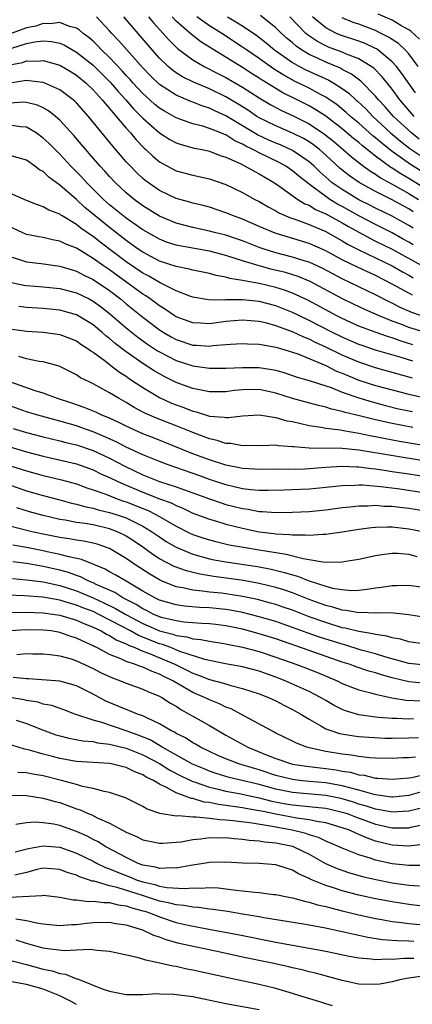
# Model space of a CAD drawing. Units: inches. Extents: x 2508000 to 2511000, y 1527000 to 1530000.
# Drawn here: x 2509118 to 2509165, y 1527240 to 1527359 of the extents above; entities that cross this region are included whole.
import ezdxf

# ---------------------------------------------------------------- set-up
doc = ezdxf.new("R2010")
doc.units = ezdxf.units.IN
doc.header["$MEASUREMENT"] = 0
doc.layers.add('LD25081527_2ft', color=112, linetype='Continuous')

msp = doc.modelspace()

# ---------------------------------------------------------------- linework, layer by layer
at = {"layer": 'LD25081527_2ft'}
for points, elevation in [([(2509166.26, 1527344.26), (2509165.31, 1527345), (2509163.18, 1527347), (2509162.16, 1527348.16), (2509161.37, 1527349), (2509161, 1527349.45), (2509159.24, 1527351.24), (2509158.1, 1527352.1), (2509157, 1527352.66), (2509156.79, 1527352.79), (2509155, 1527353.52), (2509154, 1527354), (2509153, 1527354.45), (2509152.09, 1527355), (2509151.44, 1527355.44), (2509151, 1527355.85), (2509150.37, 1527356.37), (2509149.68, 1527357), (2509149, 1527357.68), (2509147.15, 1527359.15)], 7220), ([(2509166.3, 1527356.3), (2509165.25, 1527357.25), (2509165, 1527357.42), (2509164.06, 1527357.94), (2509163, 1527358.57), (2509161.31, 1527359.31)], 7212), ([(2509165.53, 1527331.53), (2509165, 1527331.86), (2509164.26, 1527332.26), (2509163, 1527332.95), (2509161, 1527333.97), (2509159, 1527335.03), (2509157, 1527336.15), (2509156.44, 1527336.44), (2509155.51, 1527337), (2509155, 1527337.34), (2509153.65, 1527338.35), (2509153, 1527338.81), (2509151.78, 1527339.78), (2509151, 1527340.44), (2509150.19, 1527341), (2509149.42, 1527341.42), (2509147, 1527342.6), (2509146.24, 1527343), (2509145.4, 1527343.4), (2509145, 1527343.64), (2509144.07, 1527344.07), (2509143, 1527344.76), (2509142.82, 1527344.82), (2509142.4, 1527345), (2509141, 1527345.55), (2509140.2, 1527345.8), (2509139, 1527346.1), (2509137, 1527346.82), (2509135.61, 1527347.61), (2509135, 1527347.98), (2509134.44, 1527348.44), (2509133.38, 1527349.38), (2509133, 1527349.74), (2509131.84, 1527351), (2509131.45, 1527351.45), (2509131, 1527351.93), (2509130.5, 1527352.5), (2509129, 1527354.07), (2509128.03, 1527355), (2509127.54, 1527355.54), (2509127, 1527356.04), (2509126.49, 1527356.49), (2509125.8, 1527357), (2509125.38, 1527357.38), (2509125, 1527357.63), (2509124.16, 1527357.84), (2509123, 1527358.3), (2509121.87, 1527358.13), (2509121, 1527358.19), (2509120.12, 1527357.88), (2509119, 1527357.66), (2509116.84, 1527356.84)], 7234), ([(2509165.52, 1527333.52), (2509165, 1527333.86), (2509163, 1527334.98), (2509161, 1527335.95), (2509160.31, 1527336.31), (2509159, 1527336.96), (2509157, 1527338.17), (2509155.8, 1527339), (2509155.36, 1527339.36), (2509154.3, 1527340.3), (2509153.6, 1527341), (2509153, 1527341.53), (2509151, 1527342.87), (2509149.55, 1527343.55), (2509149, 1527343.77), (2509148.15, 1527344.15), (2509146.78, 1527344.78), (2509143, 1527347.08), (2509141.66, 1527347.66), (2509141, 1527347.99), (2509140.22, 1527348.22), (2509139, 1527348.71), (2509138.79, 1527348.79), (2509137, 1527349.54), (2509135, 1527350.84), (2509133.9, 1527351.9), (2509133, 1527352.86), (2509131.08, 1527355), (2509130.11, 1527356.11), (2509129.26, 1527357), (2509129, 1527357.3), (2509127.43, 1527359)], 7232), ([(2509165.51, 1527335.51), (2509165, 1527335.85), (2509164.24, 1527336.24), (2509163, 1527336.95), (2509161, 1527337.94), (2509159.02, 1527339.02), (2509157.85, 1527339.85), (2509156.73, 1527340.73), (2509155, 1527342.34), (2509154.25, 1527343), (2509153.55, 1527343.55), (2509153, 1527343.92), (2509152.32, 1527344.32), (2509151, 1527344.98), (2509149, 1527345.84), (2509147, 1527346.83), (2509146.73, 1527347), (2509145.7, 1527347.7), (2509144.48, 1527348.48), (2509143, 1527349.35), (2509141, 1527350.31), (2509139.1, 1527351.1), (2509137.77, 1527351.77), (2509137, 1527352.25), (2509136.56, 1527352.56), (2509136.05, 1527353), (2509135, 1527354), (2509134.1, 1527355), (2509132.69, 1527356.69), (2509130.69, 1527359)], 7230), ([(2509133.69, 1527359), (2509134.28, 1527358.28), (2509135.44, 1527357), (2509136.16, 1527356.16), (2509137, 1527355.32), (2509137.16, 1527355.16), (2509139, 1527353.82), (2509140.39, 1527353), (2509142.11, 1527352.11), (2509143, 1527351.68), (2509145, 1527350.52), (2509147, 1527349.22), (2509148.4, 1527348.4), (2509149.7, 1527347.7), (2509151, 1527347.12), (2509153, 1527346.1), (2509154.87, 1527344.87), (2509155.98, 1527343.98), (2509157.12, 1527343), (2509158.11, 1527342.11), (2509159.55, 1527341), (2509160.38, 1527340.38), (2509161, 1527340.03), (2509161.6, 1527339.6), (2509163.36, 1527338.64), (2509165, 1527337.72), (2509166.16, 1527337)], 7228), ([(2509169, 1527337.01), (2509165, 1527339.53), (2509164.06, 1527340.06), (2509163, 1527340.76), (2509162.84, 1527340.84), (2509161, 1527342.21), (2509159.44, 1527343.44), (2509159, 1527343.83), (2509158.35, 1527344.35), (2509157, 1527345.51), (2509155.01, 1527347.01), (2509153.8, 1527347.8), (2509153, 1527348.25), (2509151.58, 1527349), (2509149.85, 1527349.85), (2509149, 1527350.35), (2509147.35, 1527351.35), (2509147, 1527351.6), (2509146.14, 1527352.14), (2509145, 1527352.89), (2509141.53, 1527355), (2509139.98, 1527355.98), (2509138.84, 1527356.84), (2509137, 1527358.48), (2509136.52, 1527359)], 7226), ([(2509169, 1527338.81), (2509165.21, 1527341.21), (2509163, 1527342.76), (2509161.75, 1527343.75), (2509161, 1527344.41), (2509160.67, 1527344.67), (2509159, 1527346.16), (2509158, 1527347), (2509157.48, 1527347.48), (2509156.37, 1527348.37), (2509155, 1527349.3), (2509154.37, 1527349.63), (2509153, 1527350.39), (2509151.25, 1527351.25), (2509149.95, 1527351.95), (2509148.72, 1527352.72), (2509147, 1527353.95), (2509145.48, 1527355), (2509145, 1527355.35), (2509142.51, 1527357), (2509141, 1527357.92), (2509139.49, 1527359)], 7224), ([(2509143.17, 1527359), (2509145, 1527357.91), (2509146.73, 1527356.73), (2509147.85, 1527355.85), (2509148.85, 1527355), (2509151, 1527353.48), (2509151.86, 1527353), (2509152.61, 1527352.61), (2509155.36, 1527351.36), (2509155.97, 1527351), (2509157, 1527350.34), (2509157.78, 1527349.78), (2509158.62, 1527349), (2509158.83, 1527348.83), (2509159.86, 1527347.86), (2509160.67, 1527347), (2509162.82, 1527345), (2509164, 1527344), (2509165.14, 1527343.14), (2509166.32, 1527342.32)], 7222), ([(2509165.65, 1527347), (2509163.92, 1527349), (2509163, 1527350.26), (2509161.78, 1527351.78), (2509160.79, 1527352.79), (2509160.49, 1527353), (2509159, 1527353.92), (2509157.52, 1527354.48), (2509157, 1527354.72), (2509155.34, 1527355.34), (2509155, 1527355.48), (2509154, 1527356), (2509152.82, 1527356.82), (2509152.62, 1527357), (2509150.68, 1527359)], 7218), ([(2509165.82, 1527349.82), (2509164.18, 1527352.18), (2509163.54, 1527353), (2509163, 1527353.58), (2509161.29, 1527355), (2509161.12, 1527355.12), (2509161, 1527355.18), (2509159.77, 1527355.77), (2509159, 1527356.06), (2509156.79, 1527356.79), (2509156.29, 1527357), (2509155, 1527357.66), (2509153.43, 1527359)], 7216), ([(2509166.13, 1527353), (2509165, 1527354.53), (2509164.56, 1527355), (2509163.76, 1527355.76), (2509163, 1527356.24), (2509162.55, 1527356.55), (2509161.67, 1527357), (2509161, 1527357.33), (2509159, 1527358.09), (2509158.31, 1527358.31), (2509157, 1527358.86)], 7214), ([(2509117.22, 1527355.22), (2509119, 1527355.78), (2509120, 1527355.99), (2509121, 1527356.09), (2509122.02, 1527356.02), (2509123, 1527355.8), (2509123.56, 1527355.56), (2509125, 1527354.75), (2509127, 1527353.17), (2509129.09, 1527351.09), (2509130.01, 1527350.01), (2509130.94, 1527349), (2509131.89, 1527347.89), (2509132.8, 1527347), (2509133, 1527346.78), (2509135, 1527345.03), (2509136.23, 1527344.23), (2509137, 1527343.82), (2509137.6, 1527343.6), (2509139.18, 1527343.18), (2509140.13, 1527343), (2509141, 1527342.81), (2509142.29, 1527342.29), (2509143, 1527342.07), (2509144.7, 1527341.3), (2509145.31, 1527341), (2509146.38, 1527340.38), (2509147, 1527340.07), (2509147.66, 1527339.66), (2509148.83, 1527339), (2509149.36, 1527338.64), (2509151.64, 1527337), (2509152.48, 1527336.48), (2509153, 1527336.29), (2509153.79, 1527335.79), (2509155, 1527335.27), (2509157, 1527334.17), (2509157.73, 1527333.73), (2509160.31, 1527332.31), (2509161, 1527331.98), (2509163, 1527330.99), (2509166.87, 1527328.87)], 7236), ([(2509117, 1527353.2), (2509118.5, 1527353.5), (2509119, 1527353.67), (2509120.36, 1527353.64), (2509121, 1527353.71), (2509123, 1527353.16), (2509124.36, 1527352.36), (2509125, 1527351.96), (2509126.16, 1527351), (2509127, 1527350.2), (2509128.1, 1527349), (2509128.49, 1527348.49), (2509129, 1527347.95), (2509129.41, 1527347.41), (2509129.8, 1527347), (2509131, 1527345.57), (2509131.52, 1527345), (2509132.18, 1527344.18), (2509133.16, 1527343.16), (2509133.36, 1527343), (2509134.2, 1527342.2), (2509135, 1527341.54), (2509135.97, 1527341), (2509137, 1527340.45), (2509139, 1527339.92), (2509141, 1527339.49), (2509143, 1527338.79), (2509145, 1527337.84), (2509146.47, 1527337), (2509147, 1527336.73), (2509148.09, 1527336.09), (2509149, 1527335.62), (2509149.38, 1527335.38), (2509150.78, 1527334.78), (2509151.42, 1527334.58), (2509153, 1527333.99), (2509155, 1527333.13), (2509156.35, 1527332.35), (2509157, 1527332), (2509157.62, 1527331.62), (2509159, 1527330.92), (2509163, 1527329), (2509164.25, 1527328.25), (2509165, 1527327.86), (2509165.54, 1527327.54)], 7238), ([(2509165.44, 1527325.44), (2509165, 1527325.68), (2509163, 1527326.79), (2509161, 1527327.82), (2509158.83, 1527328.83), (2509157, 1527329.72), (2509155, 1527330.79), (2509153, 1527331.68), (2509148.92, 1527332.92), (2509147, 1527333.74), (2509145, 1527334.61), (2509143.9, 1527335), (2509143, 1527335.37), (2509141, 1527336.04), (2509140.25, 1527336.25), (2509139, 1527336.55), (2509138.66, 1527336.66), (2509137, 1527337.11), (2509135, 1527338.07), (2509133.67, 1527339), (2509133.29, 1527339.29), (2509133, 1527339.53), (2509132.24, 1527340.24), (2509131.5, 1527341), (2509131, 1527341.54), (2509129.39, 1527343.39), (2509126.45, 1527347), (2509125, 1527348.63), (2509124.81, 1527348.81), (2509124.6, 1527349), (2509123, 1527350.2), (2509121.2, 1527351), (2509121, 1527351.07), (2509119.29, 1527351.29), (2509119, 1527351.3), (2509117, 1527350.99)], 7240), ([(2509166.42, 1527323), (2509165.38, 1527323.38), (2509163.98, 1527323.98), (2509163, 1527324.48), (2509162.64, 1527324.64), (2509161, 1527325.49), (2509157, 1527327.43), (2509154.66, 1527328.66), (2509153, 1527329.42), (2509152.4, 1527329.6), (2509151, 1527330.05), (2509149, 1527330.57), (2509147.59, 1527331), (2509147, 1527331.21), (2509145, 1527332), (2509144.26, 1527332.26), (2509143, 1527332.67), (2509141.6, 1527333), (2509141, 1527333.16), (2509139, 1527333.6), (2509137, 1527334.14), (2509135, 1527334.99), (2509133, 1527336.23), (2509131.95, 1527337), (2509131, 1527337.79), (2509129.7, 1527339), (2509129, 1527339.74), (2509128.41, 1527340.41), (2509127.85, 1527341), (2509126.54, 1527342.54), (2509126.12, 1527343), (2509125.62, 1527343.62), (2509124.7, 1527344.7), (2509123, 1527346.55), (2509122.47, 1527347), (2509121.65, 1527347.65), (2509121, 1527348.01), (2509120.33, 1527348.33), (2509119, 1527348.67), (2509118.69, 1527348.69), (2509117, 1527348.6)], 7242), ([(2509167, 1527320.94), (2509165, 1527321.57), (2509164.04, 1527321.96), (2509163, 1527322.34), (2509161.36, 1527323), (2509159.72, 1527323.72), (2509158.36, 1527324.36), (2509157.02, 1527325.02), (2509153.12, 1527327.12), (2509151.7, 1527327.7), (2509150.17, 1527328.17), (2509148.56, 1527328.56), (2509146.98, 1527328.98), (2509145, 1527329.59), (2509144.11, 1527329.89), (2509143, 1527330.23), (2509141, 1527330.75), (2509137.4, 1527331.4), (2509137, 1527331.5), (2509135.86, 1527331.86), (2509135, 1527332.2), (2509133, 1527333.34), (2509131, 1527334.75), (2509129, 1527336.36), (2509128.27, 1527337), (2509126.24, 1527339), (2509125.66, 1527339.66), (2509124.34, 1527341), (2509123, 1527342.46), (2509122.44, 1527343), (2509121.72, 1527343.72), (2509121, 1527344.39), (2509120.15, 1527345), (2509119, 1527345.68), (2509118.26, 1527345.74), (2509117, 1527345.95)], 7244), ([(2509165.49, 1527319.49), (2509163.95, 1527319.95), (2509163, 1527320.3), (2509162.46, 1527320.46), (2509160.94, 1527321), (2509159, 1527321.74), (2509157, 1527322.63), (2509156.26, 1527323), (2509155.44, 1527323.44), (2509152.85, 1527324.85), (2509151, 1527325.71), (2509150.06, 1527326.06), (2509149, 1527326.39), (2509147, 1527326.87), (2509145.18, 1527327.18), (2509145, 1527327.23), (2509143.46, 1527327.46), (2509143, 1527327.61), (2509141.81, 1527327.81), (2509141, 1527328.05), (2509139, 1527328.47), (2509138.59, 1527328.59), (2509137, 1527328.9), (2509135, 1527329.56), (2509133, 1527330.63), (2509132.45, 1527331), (2509131.61, 1527331.61), (2509131, 1527332.03), (2509129, 1527333.59), (2509127.26, 1527335), (2509126.03, 1527336.03), (2509125, 1527336.97), (2509123, 1527338.71), (2509121.67, 1527339.67), (2509121, 1527340.34), (2509120.57, 1527340.57), (2509120.01, 1527341), (2509119, 1527341.72), (2509117, 1527342.29)], 7246), ([(2509165.49, 1527317.49), (2509164.07, 1527317.93), (2509161, 1527318.84), (2509159.39, 1527319.39), (2509159, 1527319.53), (2509157, 1527320.39), (2509155.76, 1527321), (2509153, 1527322.41), (2509151.75, 1527323), (2509151, 1527323.38), (2509149, 1527324.17), (2509147, 1527324.69), (2509145, 1527324.9), (2509143, 1527324.89), (2509142.87, 1527324.87), (2509140.9, 1527324.9), (2509139, 1527325.23), (2509138.66, 1527325.34), (2509137, 1527325.98), (2509135.07, 1527326.93), (2509133.73, 1527327.73), (2509133, 1527328.12), (2509131, 1527329.49), (2509127.85, 1527331.85), (2509127, 1527332.53), (2509126.71, 1527332.71), (2509125.54, 1527333.54), (2509125, 1527333.99), (2509123.3, 1527335), (2509123.11, 1527335.11), (2509123, 1527335.21), (2509121.69, 1527335.69), (2509121, 1527336.11), (2509120.32, 1527336.32), (2509119, 1527336.86), (2509117, 1527337.76)], 7248), ([(2509165.44, 1527315.44), (2509161, 1527316.71), (2509159, 1527317.38), (2509157, 1527318.24), (2509155, 1527319.21), (2509153.77, 1527319.77), (2509153, 1527320.16), (2509152.39, 1527320.39), (2509151, 1527321.05), (2509149, 1527321.78), (2509147.92, 1527322.08), (2509147, 1527322.29), (2509145, 1527322.44), (2509143, 1527322.27), (2509141.86, 1527322.14), (2509141, 1527322.02), (2509139.92, 1527322.08), (2509139, 1527322.11), (2509137, 1527322.86), (2509136.78, 1527323), (2509135.74, 1527323.74), (2509135, 1527324.17), (2509134.53, 1527324.53), (2509133.88, 1527325), (2509133.36, 1527325.36), (2509133, 1527325.58), (2509131.08, 1527327), (2509129, 1527328.5), (2509128.25, 1527329), (2509127, 1527329.89), (2509125, 1527331.11), (2509123.64, 1527331.64), (2509123, 1527331.97), (2509122.11, 1527332.11), (2509121, 1527332.39), (2509120.47, 1527332.47), (2509119, 1527332.77), (2509118.46, 1527333), (2509117, 1527333.68)], 7250), ([(2509117, 1527330.13), (2509118.29, 1527329.71), (2509119, 1527329.46), (2509120.74, 1527329.26), (2509123, 1527328.97), (2509124.5, 1527328.5), (2509125, 1527328.36), (2509125.88, 1527327.88), (2509127, 1527327.33), (2509129, 1527326), (2509130.3, 1527325), (2509131, 1527324.42), (2509133, 1527322.8), (2509135, 1527321.28), (2509135.44, 1527321), (2509136.42, 1527320.42), (2509137, 1527320.11), (2509139, 1527319.45), (2509139.44, 1527319.44), (2509141, 1527319.33), (2509141.38, 1527319.38), (2509143, 1527319.5), (2509143.56, 1527319.56), (2509145, 1527319.65), (2509145.61, 1527319.61), (2509147, 1527319.57), (2509147.46, 1527319.46), (2509149, 1527319.21), (2509149.15, 1527319.15), (2509149.7, 1527319), (2509151, 1527318.59), (2509151.63, 1527318.37), (2509155, 1527316.99), (2509156.32, 1527316.32), (2509157, 1527316.06), (2509157.73, 1527315.73), (2509159, 1527315.23), (2509161, 1527314.59), (2509163, 1527314.04), (2509165, 1527313.52), (2509167.33, 1527313)], 7252), ([(2509117, 1527327.01), (2509118.66, 1527326.66), (2509119, 1527326.62), (2509121, 1527326.47), (2509123, 1527326.28), (2509125, 1527325.74), (2509126.52, 1527325), (2509127, 1527324.75), (2509128.01, 1527324.01), (2509129, 1527323.25), (2509131, 1527321.52), (2509132.39, 1527320.39), (2509133.56, 1527319.56), (2509134.77, 1527318.77), (2509135, 1527318.63), (2509137, 1527317.6), (2509139, 1527316.94), (2509141, 1527316.65), (2509143, 1527316.65), (2509145, 1527316.76), (2509147, 1527316.76), (2509148.52, 1527316.52), (2509149, 1527316.42), (2509150.1, 1527316.1), (2509151.58, 1527315.58), (2509153, 1527315.18), (2509153.13, 1527315.13), (2509155, 1527314.55), (2509155.68, 1527314.32), (2509157, 1527313.79), (2509159, 1527313.08), (2509160.6, 1527312.6), (2509162.18, 1527312.18), (2509163.78, 1527311.78), (2509165.43, 1527311.43)], 7254), ([(2509165.5, 1527309.5), (2509163, 1527309.98), (2509161, 1527310.43), (2509159.08, 1527310.92), (2509157.34, 1527311.34), (2509157, 1527311.46), (2509155.72, 1527311.72), (2509155, 1527311.97), (2509154.15, 1527312.15), (2509150.99, 1527312.99), (2509149, 1527313.65), (2509147, 1527314.1), (2509145, 1527314.07), (2509144.02, 1527313.98), (2509143, 1527313.82), (2509141, 1527313.81), (2509140, 1527314), (2509139, 1527314.21), (2509137, 1527314.95), (2509135.63, 1527315.63), (2509135, 1527315.97), (2509134.35, 1527316.35), (2509133, 1527317.22), (2509131, 1527318.62), (2509129.65, 1527319.65), (2509129, 1527320.22), (2509128.56, 1527320.56), (2509128.06, 1527321), (2509127, 1527321.87), (2509125, 1527323.07), (2509123, 1527323.64), (2509121, 1527323.85), (2509119, 1527323.98), (2509118.08, 1527324.08)], 7256), ([(2509117, 1527321.4), (2509119, 1527321.14), (2509121, 1527321), (2509123, 1527320.72), (2509125, 1527319.94), (2509125.55, 1527319.55), (2509126.42, 1527319), (2509126.74, 1527318.74), (2509127, 1527318.59), (2509128.51, 1527317.49), (2509129.15, 1527317), (2509130.18, 1527316.18), (2509131, 1527315.68), (2509131.39, 1527315.39), (2509133, 1527314.32), (2509135, 1527313.13), (2509136.46, 1527312.46), (2509137, 1527312.24), (2509137.92, 1527311.92), (2509139, 1527311.49), (2509139.41, 1527311.41), (2509141, 1527310.9), (2509142.77, 1527310.77), (2509143, 1527310.71), (2509143.3, 1527310.7), (2509145, 1527310.94), (2509147, 1527311.06), (2509149, 1527310.73), (2509150.32, 1527310.32), (2509151, 1527310.22), (2509152, 1527310), (2509153, 1527309.74), (2509154.47, 1527309.54), (2509155, 1527309.42), (2509156.77, 1527309.23), (2509157.15, 1527309.15), (2509159, 1527308.85), (2509160.51, 1527308.51), (2509161, 1527308.43), (2509162.18, 1527308.18), (2509163.88, 1527307.88), (2509167, 1527307.35)], 7258), ([(2509167, 1527305.46), (2509159, 1527306.8), (2509157, 1527307), (2509153.01, 1527307.01), (2509151.17, 1527307.17), (2509151, 1527307.2), (2509149.31, 1527307.31), (2509149, 1527307.37), (2509147.32, 1527307.32), (2509145.33, 1527307.33), (2509145, 1527307.32), (2509143.57, 1527307.57), (2509143, 1527307.59), (2509141.94, 1527307.94), (2509141, 1527308.13), (2509140.38, 1527308.38), (2509139, 1527308.9), (2509137, 1527309.72), (2509134.64, 1527310.64), (2509133.25, 1527311.25), (2509131.94, 1527311.94), (2509131, 1527312.52), (2509130.13, 1527313), (2509129, 1527313.71), (2509127, 1527314.78), (2509126.53, 1527315), (2509125.51, 1527315.51), (2509125, 1527315.87), (2509122.91, 1527316.91), (2509121, 1527317.41), (2509120.53, 1527317.47), (2509119, 1527317.78), (2509118.06, 1527318.06)], 7260), ([(2509167, 1527303.56), (2509165, 1527303.89), (2509163, 1527304.19), (2509162.28, 1527304.28), (2509161, 1527304.49), (2509160.52, 1527304.52), (2509159, 1527304.74), (2509158.74, 1527304.74), (2509157, 1527304.83), (2509155, 1527304.69), (2509153, 1527304.52), (2509152.5, 1527304.5), (2509150.47, 1527304.47), (2509149, 1527304.48), (2509147, 1527304.45), (2509146.49, 1527304.49), (2509145, 1527304.56), (2509144.64, 1527304.64), (2509143, 1527304.96), (2509141, 1527305.61), (2509139, 1527306.35), (2509134.26, 1527308.26), (2509133, 1527308.75), (2509131, 1527309.67), (2509130.12, 1527310.12), (2509129, 1527310.63), (2509128.08, 1527311), (2509127.35, 1527311.35), (2509125.93, 1527311.93), (2509124.44, 1527312.44), (2509122.74, 1527313), (2509121, 1527313.66), (2509120.05, 1527313.95), (2509117, 1527315.03)], 7262), ([(2509167, 1527301.6), (2509163.92, 1527302.08), (2509161.63, 1527302.37), (2509159.45, 1527302.55), (2509159, 1527302.56), (2509158.52, 1527302.52), (2509157, 1527302.49), (2509153.85, 1527302.15), (2509153, 1527302.08), (2509151.96, 1527302.04), (2509149.96, 1527301.96), (2509148.07, 1527301.93), (2509147, 1527301.94), (2509145.99, 1527302.01), (2509145, 1527302.12), (2509143, 1527302.59), (2509141, 1527303.27), (2509139.73, 1527303.73), (2509136.04, 1527305), (2509135, 1527305.4), (2509133, 1527306.23), (2509131, 1527307.15), (2509129.78, 1527307.78), (2509128.41, 1527308.41), (2509127, 1527309), (2509125.53, 1527309.53), (2509125, 1527309.71), (2509123, 1527310.28), (2509120.35, 1527311), (2509119, 1527311.42), (2509116.36, 1527312.36)], 7264), ([(2509117.4, 1527309.4), (2509119, 1527308.92), (2509121, 1527308.39), (2509123, 1527307.92), (2509123.72, 1527307.72), (2509125, 1527307.42), (2509127, 1527306.74), (2509129, 1527305.81), (2509130.84, 1527304.84), (2509133, 1527303.82), (2509135, 1527303.03), (2509137, 1527302.38), (2509137.99, 1527302.01), (2509139, 1527301.66), (2509141, 1527300.91), (2509142.42, 1527300.42), (2509143, 1527300.25), (2509144, 1527300), (2509145, 1527299.74), (2509145.66, 1527299.66), (2509147, 1527299.4), (2509147.39, 1527299.39), (2509149, 1527299.28), (2509151, 1527299.32), (2509153, 1527299.41), (2509155, 1527299.58), (2509157, 1527299.86), (2509157.95, 1527299.95), (2509159, 1527300.09), (2509160.08, 1527300.08), (2509161, 1527300.14), (2509162.05, 1527300.05), (2509163, 1527300.03), (2509163.91, 1527299.91), (2509165, 1527299.79), (2509167, 1527299.47)], 7266), ([(2509117, 1527307.17), (2509119, 1527306.59), (2509121, 1527306.05), (2509125, 1527305.14), (2509127, 1527304.43), (2509127.95, 1527303.95), (2509129, 1527303.49), (2509129.98, 1527303), (2509131, 1527302.55), (2509133, 1527301.71), (2509133.53, 1527301.53), (2509135, 1527300.93), (2509136.41, 1527300.42), (2509137, 1527300.11), (2509137.79, 1527299.79), (2509139, 1527299.21), (2509141, 1527298.46), (2509141.74, 1527298.26), (2509143, 1527297.88), (2509145, 1527297.38), (2509147, 1527296.96), (2509148.75, 1527296.75), (2509149, 1527296.71), (2509150.64, 1527296.64), (2509151, 1527296.57), (2509152.59, 1527296.59), (2509153, 1527296.53), (2509154.65, 1527296.65), (2509155, 1527296.65), (2509157, 1527296.93), (2509159, 1527297.27), (2509160.53, 1527297.47), (2509161, 1527297.51), (2509162.44, 1527297.56), (2509163, 1527297.54), (2509165, 1527297.32), (2509166.68, 1527297)], 7268), ([(2509115, 1527305.53), (2509119, 1527304.28), (2509121, 1527303.72), (2509123.2, 1527303.2), (2509125, 1527302.72), (2509126.25, 1527302.25), (2509127, 1527302.02), (2509128.53, 1527301.47), (2509129.7, 1527301), (2509130.66, 1527300.66), (2509131, 1527300.56), (2509132.12, 1527300.12), (2509133, 1527299.75), (2509133.55, 1527299.55), (2509134.65, 1527299), (2509137, 1527297.64), (2509138.75, 1527296.75), (2509139, 1527296.64), (2509140.23, 1527296.23), (2509141, 1527295.98), (2509141.78, 1527295.78), (2509143.4, 1527295.4), (2509145.09, 1527295.09), (2509147, 1527294.78), (2509149, 1527294.44), (2509150.26, 1527294.26), (2509152.28, 1527293.72), (2509153, 1527293.63), (2509154.67, 1527293.33), (2509156.69, 1527293.31), (2509157, 1527293.35), (2509157.43, 1527293.43), (2509159, 1527293.66), (2509161, 1527294.08), (2509161.77, 1527294.23), (2509163, 1527294.37), (2509163.64, 1527294.36), (2509165, 1527294.24), (2509165.98, 1527293.98)], 7270), ([(2509115.78, 1527303), (2509119, 1527301.9), (2509121, 1527301.33), (2509123, 1527300.81), (2509124.41, 1527300.41), (2509125, 1527300.29), (2509125.99, 1527299.99), (2509127, 1527299.79), (2509127.6, 1527299.6), (2509129, 1527299.29), (2509129.91, 1527299), (2509131, 1527298.63), (2509131.78, 1527298.22), (2509133, 1527297.63), (2509134.05, 1527297), (2509135, 1527296.33), (2509135.8, 1527295.8), (2509137, 1527295.08), (2509139, 1527294.25), (2509140.01, 1527293.99), (2509141, 1527293.71), (2509141.58, 1527293.58), (2509143, 1527293.32), (2509146.78, 1527292.78), (2509148.45, 1527292.45), (2509150.06, 1527292.06), (2509151, 1527291.75), (2509151.6, 1527291.6), (2509153, 1527291.04), (2509155, 1527290.4), (2509155.83, 1527290.17), (2509157, 1527289.98), (2509158.11, 1527289.89), (2509159, 1527289.92), (2509159.98, 1527290.02), (2509161, 1527290.19), (2509161.72, 1527290.28), (2509163, 1527290.5), (2509163.51, 1527290.49), (2509165, 1527290.54), (2509167.89, 1527290.11)], 7272), ([(2509167, 1527286.61), (2509165, 1527286.93), (2509163.16, 1527287.16), (2509161.18, 1527287.18), (2509161, 1527287.16), (2509159.21, 1527287.21), (2509159, 1527287.19), (2509157.47, 1527287.47), (2509157, 1527287.5), (2509155.87, 1527287.87), (2509155, 1527288.07), (2509154.33, 1527288.33), (2509153, 1527288.81), (2509151, 1527289.6), (2509149.95, 1527289.95), (2509149, 1527290.24), (2509147, 1527290.73), (2509145.09, 1527291.09), (2509141.55, 1527291.55), (2509139.84, 1527291.84), (2509138.24, 1527292.24), (2509136.77, 1527292.77), (2509135, 1527293.71), (2509134.21, 1527294.21), (2509133, 1527295.09), (2509131.86, 1527295.86), (2509131, 1527296.41), (2509130.62, 1527296.62), (2509129.81, 1527297), (2509129, 1527297.31), (2509127, 1527297.77), (2509126.06, 1527297.94), (2509125, 1527298.09), (2509123.65, 1527298.35), (2509123, 1527298.44), (2509121, 1527298.9), (2509119.36, 1527299.36), (2509117.82, 1527299.82)], 7274), ([(2509167, 1527283.43), (2509165, 1527283.7), (2509164, 1527284), (2509163, 1527284.18), (2509162.38, 1527284.38), (2509161, 1527284.58), (2509160.67, 1527284.67), (2509159, 1527284.92), (2509157.35, 1527285.35), (2509157, 1527285.4), (2509155, 1527286.01), (2509153, 1527286.72), (2509151, 1527287.5), (2509149.89, 1527287.89), (2509149, 1527288.19), (2509148.37, 1527288.37), (2509146.79, 1527288.79), (2509145, 1527289.17), (2509143, 1527289.48), (2509142.46, 1527289.54), (2509141, 1527289.68), (2509140.19, 1527289.81), (2509139, 1527289.92), (2509137.79, 1527290.21), (2509137, 1527290.34), (2509135.33, 1527291), (2509135, 1527291.15), (2509133.83, 1527291.83), (2509132.04, 1527293), (2509131, 1527293.72), (2509129, 1527294.93), (2509127.48, 1527295.48), (2509127, 1527295.6), (2509125.84, 1527295.84), (2509125, 1527295.96), (2509124.12, 1527296.12), (2509123, 1527296.26), (2509121, 1527296.65), (2509119.46, 1527297), (2509117, 1527297.64)], 7276), ([(2509167, 1527280.87), (2509165, 1527281.07), (2509162.12, 1527281.88), (2509161, 1527282.24), (2509159.29, 1527282.71), (2509157.32, 1527283.32), (2509157, 1527283.4), (2509154.26, 1527284.26), (2509152.77, 1527284.77), (2509151, 1527285.43), (2509149, 1527286.13), (2509147, 1527286.72), (2509145.92, 1527287), (2509145, 1527287.23), (2509143.51, 1527287.51), (2509143, 1527287.59), (2509141, 1527287.78), (2509139.83, 1527287.83), (2509138, 1527288), (2509137, 1527288.14), (2509135, 1527288.72), (2509134.42, 1527289), (2509133, 1527289.8), (2509130.97, 1527291), (2509129.74, 1527291.74), (2509129, 1527292.14), (2509128.45, 1527292.45), (2509127.1, 1527293), (2509125.63, 1527293.63), (2509124.08, 1527293.92), (2509123, 1527294.23), (2509121.47, 1527294.53), (2509121, 1527294.64), (2509119, 1527295.04), (2509117.34, 1527295.34)], 7278), ([(2509166.71, 1527278.71), (2509165, 1527278.87), (2509163, 1527279.35), (2509161.72, 1527279.72), (2509161, 1527279.96), (2509160.18, 1527280.18), (2509158.68, 1527280.68), (2509157.84, 1527281), (2509157, 1527281.26), (2509153, 1527282.64), (2509149, 1527284.05), (2509147, 1527284.67), (2509145, 1527285.22), (2509143, 1527285.63), (2509141.79, 1527285.79), (2509141, 1527285.86), (2509140.09, 1527285.91), (2509137.92, 1527286.08), (2509137, 1527286.21), (2509135.41, 1527286.59), (2509135, 1527286.71), (2509134.32, 1527287), (2509133.45, 1527287.45), (2509133, 1527287.66), (2509132.18, 1527288.18), (2509130.59, 1527289), (2509129.62, 1527289.62), (2509127.39, 1527290.61), (2509127, 1527290.8), (2509126.5, 1527291), (2509125.51, 1527291.51), (2509125, 1527291.67), (2509124.04, 1527292.04), (2509123, 1527292.32), (2509121, 1527292.77), (2509120.8, 1527292.8), (2509119, 1527293.13), (2509117.33, 1527293.33)], 7280), ([(2509117.31, 1527291.31), (2509119, 1527291.18), (2509121, 1527290.92), (2509123, 1527290.49), (2509125, 1527289.84), (2509127, 1527289), (2509128.37, 1527288.37), (2509129.72, 1527287.72), (2509130.93, 1527287), (2509133, 1527285.9), (2509133.63, 1527285.63), (2509135, 1527285.02), (2509136.6, 1527284.6), (2509137, 1527284.45), (2509138.29, 1527284.29), (2509139, 1527284.06), (2509139.98, 1527283.98), (2509141, 1527283.76), (2509143, 1527283.44), (2509143.36, 1527283.36), (2509145, 1527283.05), (2509147, 1527282.52), (2509149, 1527281.86), (2509151.39, 1527281), (2509152.56, 1527280.56), (2509154, 1527280), (2509156.37, 1527279), (2509157, 1527278.69), (2509158.21, 1527278.21), (2509159, 1527277.92), (2509160.45, 1527277.55), (2509161, 1527277.37), (2509162.95, 1527276.95), (2509164.68, 1527276.68), (2509166.59, 1527276.59)], 7282), ([(2509165.58, 1527274.42), (2509165, 1527274.39), (2509163.55, 1527274.45), (2509163, 1527274.45), (2509161.41, 1527274.59), (2509161, 1527274.61), (2509159, 1527274.91), (2509157.4, 1527275.4), (2509157, 1527275.56), (2509156.03, 1527276.03), (2509155, 1527276.62), (2509154.38, 1527277), (2509153, 1527277.72), (2509150.14, 1527279), (2509149, 1527279.44), (2509147, 1527280.17), (2509145, 1527280.69), (2509142.96, 1527281.04), (2509141, 1527281.43), (2509140.44, 1527281.56), (2509137.45, 1527282.55), (2509136.35, 1527283), (2509135.37, 1527283.37), (2509135, 1527283.46), (2509133.88, 1527283.88), (2509133, 1527284.26), (2509132.46, 1527284.46), (2509131.51, 1527285), (2509130.41, 1527285.59), (2509127.7, 1527287), (2509127, 1527287.33), (2509125.79, 1527287.79), (2509125, 1527288.11), (2509124.3, 1527288.3), (2509123, 1527288.71), (2509120.94, 1527289.06), (2509118.77, 1527289.23), (2509116.69, 1527289.31)], 7284), ([(2509117.24, 1527287.24), (2509119, 1527287.27), (2509121, 1527287.19), (2509123, 1527286.91), (2509125, 1527286.31), (2509125.91, 1527285.91), (2509127, 1527285.48), (2509127.99, 1527285), (2509128.62, 1527284.61), (2509129, 1527284.44), (2509129.88, 1527283.88), (2509131, 1527283.44), (2509131.28, 1527283.28), (2509132.03, 1527283), (2509133, 1527282.58), (2509133.66, 1527282.34), (2509136.85, 1527281), (2509138.29, 1527280.29), (2509139, 1527279.91), (2509139.68, 1527279.68), (2509141, 1527279.14), (2509142.7, 1527278.71), (2509143.57, 1527278.43), (2509145, 1527278.09), (2509147, 1527277.44), (2509148.1, 1527277), (2509149, 1527276.57), (2509150.03, 1527276.03), (2509151, 1527275.56), (2509152, 1527275), (2509153, 1527274.36), (2509154.43, 1527273.57), (2509155, 1527273.22), (2509155.61, 1527273), (2509156.68, 1527272.67), (2509158.37, 1527272.37), (2509159, 1527272.3), (2509160.19, 1527272.19), (2509162.1, 1527272.1), (2509163, 1527272.08), (2509165, 1527272.11), (2509166.17, 1527272.17)], 7286), ([(2509165.81, 1527269.81), (2509165, 1527269.74), (2509164.28, 1527269.72), (2509163, 1527269.65), (2509161, 1527269.7), (2509160.26, 1527269.74), (2509159, 1527269.88), (2509158.05, 1527270.05), (2509157, 1527270.17), (2509155, 1527270.49), (2509153, 1527270.92), (2509152.72, 1527271), (2509151.47, 1527271.47), (2509151, 1527271.73), (2509149, 1527272.71), (2509148.82, 1527272.82), (2509148.42, 1527273), (2509145.3, 1527274.7), (2509144.78, 1527275), (2509143.61, 1527275.61), (2509143, 1527275.82), (2509142.22, 1527276.22), (2509141, 1527276.69), (2509140.4, 1527277), (2509139, 1527277.61), (2509136.62, 1527279), (2509135.52, 1527279.52), (2509135, 1527279.8), (2509134.11, 1527280.11), (2509133, 1527280.63), (2509132.71, 1527280.71), (2509132.01, 1527281), (2509131, 1527281.34), (2509130.35, 1527281.65), (2509129, 1527282.17), (2509127.44, 1527283), (2509127.14, 1527283.14), (2509127, 1527283.22), (2509125.76, 1527283.76), (2509125, 1527284.15), (2509124.34, 1527284.34), (2509123, 1527284.83), (2509121.97, 1527285), (2509121, 1527285.12), (2509119, 1527285.15), (2509117, 1527285.01)], 7288), ([(2509117.83, 1527282.17), (2509119, 1527282.27), (2509119.75, 1527282.25), (2509121, 1527282.24), (2509121.83, 1527282.17), (2509123, 1527282.01), (2509124.37, 1527281.63), (2509125, 1527281.42), (2509127, 1527280.48), (2509127.97, 1527279.97), (2509129.33, 1527279.34), (2509130.29, 1527279), (2509131, 1527278.7), (2509133, 1527277.99), (2509133.67, 1527277.67), (2509135, 1527277.16), (2509135.29, 1527277), (2509136.32, 1527276.32), (2509137, 1527275.94), (2509137.55, 1527275.55), (2509138.59, 1527275), (2509139, 1527274.75), (2509141, 1527273.62), (2509143, 1527272.45), (2509145.64, 1527271), (2509147.94, 1527270.06), (2509149, 1527269.64), (2509151, 1527268.97), (2509152.7, 1527268.7), (2509155, 1527268.43), (2509156.26, 1527268.26), (2509157, 1527268.12), (2509157.98, 1527267.98), (2509159, 1527267.68), (2509159.62, 1527267.62), (2509161, 1527267.27), (2509161.27, 1527267.27), (2509163, 1527267.13), (2509165, 1527267.31), (2509165.37, 1527267.37), (2509167, 1527267.77)], 7290), ([(2509166.4, 1527265.6), (2509165, 1527265.18), (2509163.09, 1527265), (2509162.94, 1527265), (2509161, 1527265.27), (2509160.66, 1527265.34), (2509159, 1527265.83), (2509157.91, 1527266.09), (2509157, 1527266.36), (2509155, 1527266.7), (2509153, 1527266.88), (2509151.85, 1527267), (2509151, 1527267.11), (2509149, 1527267.61), (2509147, 1527268.26), (2509146.42, 1527268.42), (2509144.56, 1527269), (2509143, 1527269.59), (2509142.01, 1527270.01), (2509141, 1527270.48), (2509139.93, 1527271), (2509139.35, 1527271.35), (2509139, 1527271.54), (2509138.11, 1527272.11), (2509137, 1527272.66), (2509136.8, 1527272.8), (2509136.37, 1527273), (2509135, 1527273.83), (2509133.48, 1527274.52), (2509133, 1527274.77), (2509132.35, 1527275), (2509131.4, 1527275.4), (2509131, 1527275.54), (2509128.55, 1527276.55), (2509127, 1527277.38), (2509125, 1527278.41), (2509123, 1527278.96), (2509119.24, 1527279.24), (2509119, 1527279.24), (2509117.39, 1527279.39)], 7292), ([(2509167, 1527263.79), (2509165, 1527263.29), (2509163, 1527263.18), (2509161.47, 1527263.47), (2509161, 1527263.53), (2509159.9, 1527263.9), (2509159, 1527264.15), (2509158.36, 1527264.36), (2509157, 1527264.78), (2509156.82, 1527264.82), (2509155, 1527265.17), (2509151, 1527265.54), (2509149, 1527265.95), (2509147, 1527266.49), (2509143.37, 1527267.37), (2509141.84, 1527267.84), (2509141, 1527268.13), (2509140.38, 1527268.38), (2509138.97, 1527268.97), (2509135.32, 1527271), (2509135.13, 1527271.13), (2509135, 1527271.19), (2509133.87, 1527271.87), (2509132.45, 1527272.45), (2509131, 1527272.96), (2509128.04, 1527273.96), (2509127, 1527274.24), (2509124.8, 1527275), (2509123.5, 1527275.5), (2509122.03, 1527276.03), (2509121, 1527276.2), (2509120.41, 1527276.41), (2509119, 1527276.64), (2509118.72, 1527276.72), (2509116.99, 1527276.99)], 7294), ([(2509117.75, 1527274.25), (2509119, 1527273.85), (2509120.91, 1527273.09), (2509122.51, 1527272.51), (2509123, 1527272.36), (2509124.09, 1527272.09), (2509125.77, 1527271.77), (2509127, 1527271.67), (2509127.54, 1527271.54), (2509129, 1527271.38), (2509129.3, 1527271.3), (2509131, 1527270.88), (2509133, 1527270.08), (2509135, 1527269.02), (2509136.23, 1527268.23), (2509137.55, 1527267.55), (2509139, 1527266.88), (2509139.17, 1527266.83), (2509141, 1527266.18), (2509142.06, 1527265.94), (2509143, 1527265.69), (2509144.59, 1527265.41), (2509147, 1527264.89), (2509148.51, 1527264.51), (2509150.19, 1527264.19), (2509151, 1527264.05), (2509153.79, 1527263.79), (2509155, 1527263.64), (2509155.53, 1527263.53), (2509157.15, 1527263.15), (2509157.6, 1527263), (2509158.6, 1527262.6), (2509161, 1527261.74), (2509163, 1527261.3), (2509164.71, 1527261.29), (2509165, 1527261.3), (2509165.41, 1527261.41), (2509167, 1527261.71)], 7296), ([(2509167, 1527259.32), (2509165, 1527259.08), (2509163, 1527259.19), (2509161, 1527259.7), (2509160.03, 1527260.03), (2509159, 1527260.49), (2509158.63, 1527260.63), (2509157.85, 1527261), (2509157, 1527261.3), (2509155, 1527261.89), (2509153.95, 1527262.05), (2509153, 1527262.27), (2509151.54, 1527262.46), (2509149, 1527262.93), (2509147.28, 1527263.28), (2509147, 1527263.35), (2509145.58, 1527263.58), (2509145, 1527263.71), (2509143.85, 1527263.85), (2509143, 1527263.99), (2509142.09, 1527264.09), (2509141, 1527264.34), (2509140.39, 1527264.39), (2509139, 1527264.82), (2509138.83, 1527264.83), (2509138.41, 1527265), (2509137, 1527265.49), (2509135.86, 1527266.14), (2509135, 1527266.53), (2509134.26, 1527267), (2509133.4, 1527267.4), (2509133, 1527267.68), (2509132.02, 1527268.02), (2509131, 1527268.56), (2509130.63, 1527268.63), (2509129.22, 1527269), (2509129, 1527269.04), (2509125, 1527269.29), (2509123, 1527269.64), (2509122.11, 1527269.89), (2509121, 1527270.17), (2509119.36, 1527270.64), (2509119, 1527270.72), (2509118.76, 1527270.76), (2509117.24, 1527271.24)], 7298), ([(2509166.76, 1527256.76), (2509165, 1527256.74), (2509163, 1527256.95), (2509161, 1527257.4), (2509160.37, 1527257.63), (2509159, 1527258.05), (2509157, 1527258.84), (2509155.5, 1527259.5), (2509155, 1527259.69), (2509154.12, 1527260.12), (2509153, 1527260.46), (2509152.61, 1527260.61), (2509150.98, 1527261), (2509149, 1527261.36), (2509148.54, 1527261.46), (2509146.14, 1527261.86), (2509143.85, 1527262.15), (2509143, 1527262.23), (2509142.25, 1527262.25), (2509141, 1527262.42), (2509139.41, 1527262.59), (2509139, 1527262.56), (2509137.28, 1527262.72), (2509137, 1527262.69), (2509135.03, 1527263.03), (2509133.52, 1527263.52), (2509133, 1527263.84), (2509130.89, 1527264.89), (2509129, 1527265.55), (2509128.35, 1527265.65), (2509127, 1527266.03), (2509125.73, 1527266.27), (2509125, 1527266.5), (2509123.21, 1527267), (2509121, 1527267.57), (2509119.76, 1527267.76), (2509119, 1527267.92), (2509117.97, 1527267.97)], 7300), ([(2509117, 1527265.21), (2509119, 1527265.17), (2509121, 1527264.88), (2509122.44, 1527264.44), (2509123, 1527264.32), (2509123.98, 1527263.98), (2509125, 1527263.59), (2509125.46, 1527263.46), (2509126.42, 1527263), (2509126.84, 1527262.84), (2509127.5, 1527262.5), (2509129, 1527261.83), (2509130.55, 1527261), (2509130.85, 1527260.85), (2509131, 1527260.75), (2509132.24, 1527260.24), (2509133, 1527259.85), (2509135, 1527259.42), (2509135.42, 1527259.42), (2509137, 1527259.55), (2509137.62, 1527259.62), (2509139, 1527259.9), (2509139.97, 1527259.97), (2509141, 1527260.13), (2509142.09, 1527260.09), (2509143, 1527260.11), (2509144, 1527260), (2509145, 1527259.94), (2509145.81, 1527259.81), (2509147, 1527259.74), (2509147.62, 1527259.62), (2509149, 1527259.49), (2509151, 1527259.06), (2509151.17, 1527259), (2509153, 1527258.1), (2509154.99, 1527256.99), (2509156.38, 1527256.38), (2509157.87, 1527255.87), (2509159.43, 1527255.43), (2509161.05, 1527255.05), (2509163, 1527254.68), (2509165, 1527254.39), (2509166.31, 1527254.31)], 7302), ([(2509167, 1527251.81), (2509165, 1527252.04), (2509163, 1527252.36), (2509161, 1527252.74), (2509159, 1527253.18), (2509157, 1527253.71), (2509155.94, 1527254.06), (2509155, 1527254.34), (2509153.4, 1527255), (2509153.12, 1527255.12), (2509153, 1527255.19), (2509151.74, 1527255.74), (2509151, 1527256.2), (2509150.37, 1527256.37), (2509149, 1527256.84), (2509146.99, 1527256.99), (2509145, 1527257.05), (2509143, 1527257.17), (2509141, 1527257.13), (2509140.31, 1527257), (2509139, 1527256.78), (2509138.75, 1527256.75), (2509137, 1527256.41), (2509136.45, 1527256.45), (2509135, 1527256.38), (2509134.53, 1527256.53), (2509133, 1527256.8), (2509132.45, 1527257), (2509131, 1527257.7), (2509129.53, 1527258.47), (2509128.56, 1527259), (2509127.6, 1527259.6), (2509127, 1527259.9), (2509126.28, 1527260.28), (2509125, 1527260.85), (2509123, 1527261.56), (2509122.29, 1527261.71), (2509121, 1527261.9), (2509120.02, 1527261.98), (2509119, 1527261.9), (2509117.7, 1527261.7)], 7304), ([(2509117.62, 1527258.38), (2509119.23, 1527258.78), (2509121, 1527259.11), (2509123, 1527258.95), (2509125, 1527258.25), (2509127, 1527257.27), (2509127.51, 1527257), (2509128.5, 1527256.5), (2509129, 1527256.35), (2509129.93, 1527255.93), (2509131.39, 1527255.39), (2509132.32, 1527255), (2509133, 1527254.77), (2509134.45, 1527254.45), (2509135, 1527254.26), (2509135.9, 1527254.1), (2509138.02, 1527253.98), (2509139, 1527254.07), (2509139.98, 1527254.02), (2509141, 1527254.09), (2509142.05, 1527254.05), (2509143, 1527253.95), (2509144.21, 1527253.79), (2509145, 1527253.71), (2509146.47, 1527253.53), (2509147, 1527253.5), (2509148.73, 1527253.27), (2509149, 1527253.25), (2509149.2, 1527253.2), (2509150.18, 1527253), (2509151, 1527252.85), (2509152.44, 1527252.44), (2509153, 1527252.34), (2509154.02, 1527252.02), (2509155, 1527251.82), (2509155.63, 1527251.63), (2509157, 1527251.3), (2509159, 1527250.8), (2509161, 1527250.35), (2509161.77, 1527250.23), (2509163, 1527250), (2509164.11, 1527249.89), (2509165, 1527249.76), (2509166.34, 1527249.66)], 7306), ([(2509165.61, 1527247.61), (2509165, 1527247.65), (2509163.66, 1527247.66), (2509163, 1527247.72), (2509161.8, 1527247.8), (2509160.07, 1527248.07), (2509159, 1527248.32), (2509158.43, 1527248.43), (2509157, 1527248.77), (2509154.76, 1527249.24), (2509152.32, 1527249.68), (2509147.55, 1527250.45), (2509147, 1527250.56), (2509145, 1527250.9), (2509143.19, 1527251.19), (2509141.44, 1527251.44), (2509141, 1527251.48), (2509139.69, 1527251.69), (2509139, 1527251.72), (2509137.94, 1527251.94), (2509137, 1527252), (2509136.23, 1527252.23), (2509135, 1527252.45), (2509133.09, 1527253.09), (2509129.89, 1527254.11), (2509129, 1527254.32), (2509127.15, 1527254.85), (2509126.88, 1527254.88), (2509126.57, 1527255), (2509125.38, 1527255.38), (2509125, 1527255.57), (2509123.9, 1527255.9), (2509123, 1527256.27), (2509121, 1527256.42), (2509120.26, 1527256.26), (2509119, 1527255.92), (2509117.58, 1527255.58)], 7308), ([(2509117, 1527252.94), (2509120.85, 1527253.15), (2509121, 1527253.19), (2509123, 1527252.95), (2509124.61, 1527252.61), (2509125, 1527252.61), (2509126.43, 1527252.43), (2509127, 1527252.47), (2509128.3, 1527252.3), (2509129, 1527252.3), (2509130.03, 1527252.03), (2509131, 1527251.91), (2509131.66, 1527251.66), (2509133, 1527251.3), (2509133.23, 1527251.23), (2509133.91, 1527251), (2509135, 1527250.55), (2509137, 1527249.89), (2509138.45, 1527249.55), (2509140.94, 1527249.06), (2509144.43, 1527248.43), (2509149, 1527247.51), (2509153, 1527246.81), (2509155, 1527246.42), (2509157.83, 1527245.83), (2509159, 1527245.62), (2509160.49, 1527245.51), (2509161, 1527245.43), (2509162.5, 1527245.5), (2509163, 1527245.46), (2509164.4, 1527245.6), (2509165.6, 1527245.6)], 7310), ([(2509167, 1527243.44), (2509165, 1527243.16), (2509164.1, 1527243), (2509163, 1527242.72), (2509161.53, 1527242.47), (2509161, 1527242.4), (2509159, 1527242.47), (2509157, 1527242.89), (2509153.76, 1527243.76), (2509153, 1527243.95), (2509152.17, 1527244.17), (2509151, 1527244.43), (2509150.55, 1527244.55), (2509148.55, 1527245), (2509145, 1527245.72), (2509142.29, 1527246.29), (2509137.37, 1527247.37), (2509135.8, 1527247.8), (2509135, 1527248.11), (2509134.31, 1527248.31), (2509133, 1527248.94), (2509131, 1527249.55), (2509129.74, 1527249.74), (2509129, 1527249.87), (2509127, 1527249.85), (2509126.22, 1527249.78), (2509125, 1527249.62), (2509124.39, 1527249.61), (2509123, 1527249.48), (2509121, 1527249.68), (2509120.21, 1527249.79), (2509119, 1527250.08), (2509117.72, 1527250.28)], 7312), ([(2509155.84, 1527239.84), (2509155, 1527240.08), (2509154.31, 1527240.31), (2509151.99, 1527241), (2509151, 1527241.32), (2509149, 1527241.93), (2509147, 1527242.43), (2509143.21, 1527243.21), (2509139, 1527244.16), (2509138.28, 1527244.28), (2509137, 1527244.57), (2509136.61, 1527244.61), (2509135.04, 1527245), (2509133.34, 1527245.34), (2509133, 1527245.47), (2509132.32, 1527245.68), (2509129.76, 1527246.24), (2509129, 1527246.39), (2509127.5, 1527246.5), (2509126.64, 1527246.64), (2509125, 1527246.53), (2509123.53, 1527246.47), (2509121.24, 1527246.76), (2509121, 1527246.81), (2509119.29, 1527247.29), (2509119, 1527247.35), (2509117.74, 1527247.74)], 7314), ([(2509117.25, 1527245.25), (2509119, 1527244.82), (2509121, 1527244.28), (2509122.07, 1527244.07), (2509123, 1527243.74), (2509123.67, 1527243.67), (2509125, 1527243.11), (2509125.1, 1527243.1), (2509125.32, 1527243), (2509128.11, 1527241.89), (2509129, 1527241.61), (2509131, 1527241.22), (2509132.78, 1527241.22), (2509133, 1527241.21), (2509134.69, 1527241.31), (2509135, 1527241.29), (2509136.74, 1527241.26), (2509139, 1527240.95), (2509143, 1527240.12), (2509147, 1527239.42)], 7316), ([(2509125, 1527240), (2509124.36, 1527240.36), (2509123, 1527241.03), (2509121, 1527241.84), (2509119, 1527242.42), (2509117, 1527242.79)], 7318)]:
    msp.add_lwpolyline(points, dxfattribs=dict(at, elevation=elevation))

doc.saveas('drawing.dxf')
